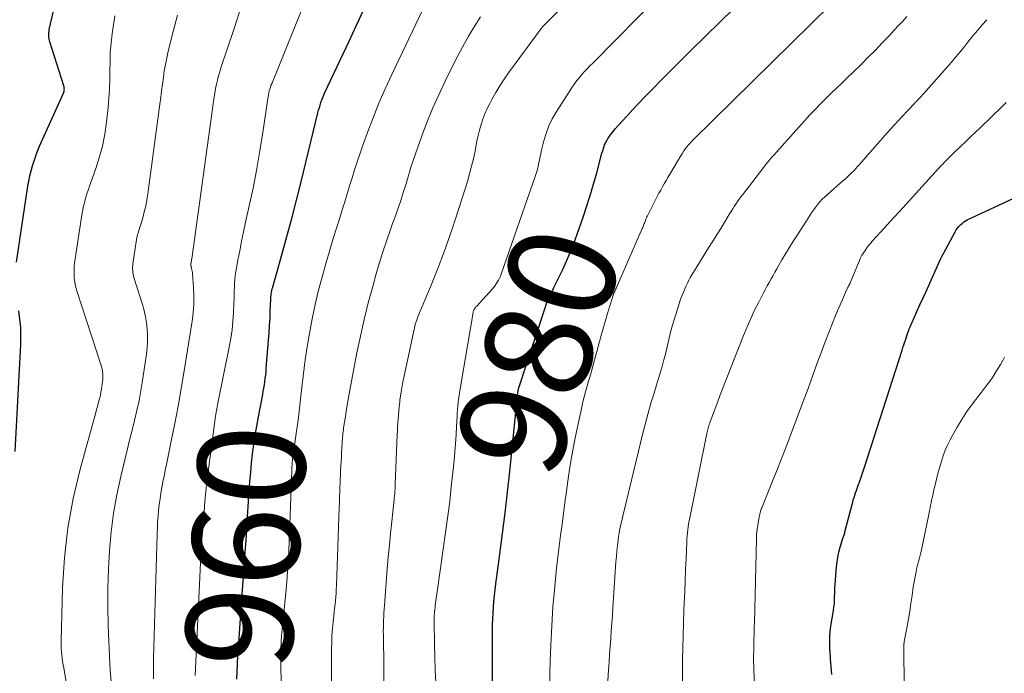
# Model space of a CAD drawing. Units: feet. Extents: x 1960000 to 1965041, y 515000 to 520000.
# Drawn here: x 1961890 to 1962074, y 515982 to 516104 of the extents above; entities that cross this region are included whole.
import ezdxf
from ezdxf.enums import TextEntityAlignment as Align

# ---------------------------------------------------------------- set-up
doc = ezdxf.new("R2010")
doc.units = ezdxf.units.FT
doc.header["$LTSCALE"] = 100
doc.header["$MEASUREMENT"] = 0
for name, color, linetype, lineweight in [('CONTOUR INDEX', 32, 'Continuous', 25), ('CONTOUR INDEX LABEL', 7, 'Continuous', 15), ('CONTOUR INTERMEDIATE', 40, 'Continuous', 15)]:
    doc.layers.add(name, color=color, linetype=linetype, lineweight=lineweight)
doc.styles.add('slant', font='romans.shx', dxfattribs={"oblique": 14.999978})

msp = doc.modelspace()

# ---------------------------------------------------------------- linework, layer by layer
at = {"layer": 'CONTOUR INDEX', "flags": 128}
for points, elevation in [([(1961889.35, 516059.24), (1961891.51, 516073.39), (1961891.67, 516074.36), (1961891.87, 516075.32), (1961892.1, 516076.27), (1961892.35, 516077.21), (1961892.65, 516078.14), (1961892.97, 516079.07), (1961893.32, 516079.97), (1961893.7, 516080.87), (1961898.17, 516090.8), (1961898.23, 516090.96), (1961898.28, 516091.13), (1961898.3, 516091.3), (1961898.32, 516091.47), (1961898.31, 516091.65), (1961898.29, 516091.82), (1961898.26, 516091.99), (1961898.21, 516092.16), (1961895.63, 516100.33), (1961895.55, 516100.61), (1961895.49, 516100.9), (1961895.44, 516101.19), (1961895.41, 516101.48), (1961895.41, 516101.77), (1961895.42, 516102.06), (1961895.46, 516102.35), (1961895.51, 516102.64), (1961905.94, 516146.9)], 940), ([(1961978.28, 515980.92), (1961978.26, 515983.55), (1961978.26, 515990.46), (1961978.27, 515991.55), (1961978.3, 515992.64), (1961978.36, 515993.72), (1961978.44, 515994.81), (1961978.54, 515995.89), (1961978.65, 515996.98), (1961978.77, 515998.06), (1961978.91, 515999.14), (1961979.65, 516004.7), (1961980.15, 516008.56), (1961980.62, 516012.42), (1961981.06, 516016.29), (1961981.48, 516020.16), (1961983.02, 516034.91), (1961983.02, 516034.93), (1961983.02, 516034.95), (1961983.02, 516034.97), (1961983.02, 516034.99), (1961983.03, 516035.1), (1961983.04, 516035.17), (1961983.08, 516035.36), (1961983.1, 516035.45), (1961983.12, 516035.55), (1961983.15, 516035.64), (1961983.18, 516035.73), (1961988.08, 516050.66), (1961988.31, 516051.32), (1961988.56, 516051.97), (1961988.84, 516052.61), (1961989.13, 516053.24), (1961989.44, 516053.87), (1961989.74, 516054.5), (1961990.05, 516055.13), (1961990.35, 516055.75), (1961991.31, 516057.75), (1961992.07, 516059.39), (1961992.78, 516061.05), (1961993.44, 516062.73), (1961994.06, 516064.42), (1961995.12, 516067.46), (1961995.82, 516069.56), (1961996.49, 516071.66), (1961997.12, 516073.79), (1961997.73, 516075.92), (1961998.71, 516079.55), (1961998.8, 516079.87), (1961998.9, 516080.19), (1961998.99, 516080.5), (1961999.1, 516080.82), (1961999.21, 516081.13), (1961999.35, 516081.43), (1961999.5, 516081.73), (1961999.67, 516082.01), (1961999.89, 516082.36), (1962000.2, 516082.81), (1962000.51, 516083.25), (1962000.84, 516083.67), (1962001.19, 516084.08), (1962002.46, 516085.52), (1962003.46, 516086.63), (1962004.47, 516087.73), (1962005.5, 516088.82), (1962006.53, 516089.9), (1962008.06, 516091.46), (1962009.88, 516093.3), (1962011.7, 516095.14), (1962013.54, 516096.97), (1962015.38, 516098.78), (1962028.71, 516111.85)], 980), ([(1961930.5, 515981.34), (1961930.57, 515982.79), (1961930.64, 515984.24), (1961930.72, 515985.69), (1961930.82, 515987.14), (1961931.52, 515997.28), (1961931.63, 515998.83), (1961931.74, 516000.38), (1961931.86, 516001.92), (1961931.98, 516003.47), (1961932.1, 516005.02), (1961932.21, 516006.56), (1961932.32, 516008.11), (1961932.42, 516009.66), (1961932.84, 516016.52), (1961932.97, 516018.25), (1961933.11, 516019.98), (1961933.28, 516021.71), (1961933.47, 516023.44), (1961933.69, 516025.17), (1961933.94, 516026.89), (1961934.23, 516028.6), (1961934.54, 516030.31), (1961935.35, 516034.51), (1961935.46, 516035.12), (1961935.56, 516035.72), (1961935.66, 516036.32), (1961935.75, 516036.93), (1961935.83, 516037.53), (1961935.91, 516038.14), (1961935.97, 516038.75), (1961936.03, 516039.36), (1961936.46, 516044.67), (1961936.56, 516046.02), (1961936.65, 516047.37), (1961936.72, 516048.72), (1961936.77, 516050.07), (1961936.85, 516052.22), (1961936.86, 516052.49), (1961936.88, 516052.76), (1961936.91, 516053.03), (1961936.94, 516053.31), (1961936.98, 516053.57), (1961937.03, 516053.84), (1961937.09, 516054.11), (1961937.16, 516054.37), (1961938.94, 516060.61), (1961939.89, 516064), (1961940.81, 516067.4), (1961941.69, 516070.81), (1961942.54, 516074.22), (1961945.67, 516087.09), (1961945.8, 516087.58), (1961945.93, 516088.07), (1961946.08, 516088.55), (1961946.23, 516089.03), (1961946.4, 516089.51), (1961946.58, 516089.98), (1961946.77, 516090.44), (1961946.98, 516090.9), (1961951.48, 516100.45), (1961952.9, 516103.47), (1961954.32, 516106.5)], 960), ([(1962041.65, 515982.23), (1962041.5, 515983.69), (1962041.38, 515985.15), (1962041.29, 515986.6), (1962041.27, 515986.93), (1962041.24, 515988.22), (1962041.27, 515989.52), (1962041.39, 515990.81), (1962041.56, 515992.09), (1962041.92, 515994.15), (1962041.96, 515994.4), (1962042, 515994.66), (1962042.03, 515994.91), (1962042.07, 515995.17), (1962042.1, 515995.42), (1962042.12, 515995.68), (1962042.13, 515995.94), (1962042.14, 515996.19), (1962042.15, 515996.8), (1962042.16, 515997.35), (1962042.18, 515997.91), (1962042.21, 515998.47), (1962042.25, 515999.02), (1962042.51, 516002.31), (1962042.61, 516003.24), (1962042.75, 516004.17), (1962042.96, 516005.09), (1962043.2, 516006), (1962043.64, 516007.45), (1962043.69, 516007.62), (1962043.75, 516007.8), (1962043.8, 516007.97), (1962043.86, 516008.15), (1962043.92, 516008.32), (1962043.98, 516008.5), (1962044.03, 516008.67), (1962044.08, 516008.85), (1962045.4, 516013.98), (1962045.52, 516014.41), (1962045.64, 516014.85), (1962045.78, 516015.28), (1962045.92, 516015.71), (1962046.06, 516016.14), (1962046.21, 516016.56), (1962046.36, 516016.99), (1962046.5, 516017.42), (1962046.72, 516018.01), (1962046.97, 516018.73), (1962047.22, 516019.46), (1962047.46, 516020.19), (1962047.7, 516020.92), (1962054.74, 516042.77), (1962054.91, 516043.29), (1962055.08, 516043.81), (1962055.25, 516044.33), (1962055.42, 516044.86), (1962055.48, 516045.04), (1962055.63, 516045.47), (1962055.78, 516045.89), (1962055.93, 516046.32), (1962056.09, 516046.74), (1962056.25, 516047.16), (1962056.42, 516047.58), (1962056.6, 516048), (1962056.79, 516048.41), (1962057.52, 516050.01), (1962058.07, 516051.22), (1962058.63, 516052.43), (1962059.18, 516053.64), (1962059.73, 516054.86), (1962060.43, 516056.39), (1962060.68, 516056.95), (1962060.93, 516057.51), (1962061.17, 516058.07), (1962061.42, 516058.63), (1962061.66, 516059.19), (1962061.92, 516059.75), (1962062.19, 516060.29), (1962062.48, 516060.84), (1962064.64, 516064.89), (1962064.85, 516065.25), (1962065.09, 516065.59), (1962065.36, 516065.9), (1962065.65, 516066.2), (1962065.72, 516066.27), (1962066, 516066.51), (1962066.29, 516066.73), (1962066.61, 516066.92), (1962066.93, 516067.09), (1962075.61, 516071.19)], 1000), ([(1961889.11, 516023.84), (1961890.17, 516043.82), (1961890.2, 516045.41), (1961890.16, 516046.99), (1961890.02, 516048.57), (1961889.8, 516050.14)], 940)]:
    msp.add_lwpolyline(points, dxfattribs=dict(at, elevation=elevation))
at = {"layer": 'CONTOUR INTERMEDIATE', "flags": 128}
for points, elevation in [([(1961958.17, 515965.34), (1961957.88, 515989.66), (1961957.87, 515990.34), (1961957.88, 515991.03), (1961957.89, 515991.71), (1961957.92, 515992.39), (1961957.95, 515993.07), (1961957.98, 515993.75), (1961958.03, 515994.43), (1961958.08, 515995.12), (1961958.62, 516001.95), (1961958.81, 516004.16), (1961959.01, 516006.37), (1961959.22, 516008.58), (1961959.45, 516010.78), (1961959.84, 516014.36), (1961959.88, 516014.78), (1961959.92, 516015.19), (1961959.96, 516015.61), (1961960, 516016.02), (1961960.03, 516016.44), (1961960.06, 516016.86), (1961960.08, 516017.28), (1961960.1, 516017.69), (1961960.48, 516027.03), (1961960.51, 516027.75), (1961960.55, 516028.46), (1961960.6, 516029.18), (1961960.65, 516029.9), (1961960.85, 516032.22), (1961960.88, 516032.64), (1961960.93, 516033.05), (1961960.98, 516033.46), (1961961.03, 516033.87), (1961961.14, 516034.59), (1961961.26, 516035.36), (1961961.39, 516036.13), (1961961.53, 516036.89), (1961961.69, 516037.66), (1961963.69, 516046.97), (1961963.76, 516047.27), (1961963.84, 516047.57), (1961963.93, 516047.87), (1961964.02, 516048.16), (1961964.13, 516048.45), (1961964.24, 516048.74), (1961964.35, 516049.03), (1961964.47, 516049.32), (1961966.82, 516054.92), (1961968.08, 516058.02), (1961969.27, 516061.15), (1961970.38, 516064.3), (1961971.43, 516067.48), (1961973.58, 516074.3), (1961973.99, 516075.71), (1961974.37, 516077.12), (1961974.7, 516078.54), (1961975, 516079.97), (1961975.14, 516080.74), (1961975.36, 516081.79), (1961975.59, 516082.84), (1961975.85, 516083.88), (1961976.13, 516084.91), (1961976.46, 516085.93), (1961976.83, 516086.94), (1961977.26, 516087.91), (1961977.74, 516088.87), (1961978.13, 516089.59), (1961978.86, 516090.87), (1961979.62, 516092.14), (1961980.43, 516093.37), (1961981.28, 516094.58), (1961987.4, 516102.93), (1961987.42, 516102.96), (1961987.51, 516103.06), (1961987.56, 516103.11), (1961987.61, 516103.16), (1961987.66, 516103.21), (1961987.7, 516103.26), (1962017.2, 516133.16)], 972), ([(1961922.75, 515982.07), (1961923.66, 516001.74), (1961923.73, 516003.19), (1961923.81, 516004.64), (1961923.91, 516006.08), (1961924.01, 516007.53), (1961924.15, 516009.29), (1961924.19, 516009.85), (1961924.23, 516010.42), (1961924.28, 516010.98), (1961924.32, 516011.55), (1961924.37, 516012.11), (1961924.42, 516012.68), (1961924.46, 516013.24), (1961924.51, 516013.8), (1961924.64, 516015.15), (1961924.76, 516016.38), (1961924.89, 516017.62), (1961925.03, 516018.85), (1961925.18, 516020.08), (1961926.55, 516030.48), (1961926.6, 516030.82), (1961926.65, 516031.17), (1961926.71, 516031.51), (1961926.77, 516031.85), (1961926.84, 516032.2), (1961926.91, 516032.54), (1961926.97, 516032.88), (1961927.04, 516033.22), (1961929.11, 516043.36), (1961929.4, 516044.96), (1961929.63, 516046.57), (1961929.8, 516048.18), (1961929.91, 516049.8), (1961929.98, 516051.58), (1961930.01, 516052.31), (1961930.04, 516053.05), (1961930.05, 516053.79), (1961930.06, 516054.53), (1961930.09, 516055.27), (1961930.14, 516056), (1961930.23, 516056.73), (1961930.34, 516057.46), (1961930.72, 516059.57), (1961931.06, 516061.35), (1961931.41, 516063.12), (1961931.78, 516064.89), (1961932.16, 516066.66), (1961932.85, 516069.73), (1961933.55, 516073.04), (1961934.2, 516076.35), (1961934.78, 516079.68), (1961935.31, 516083.02), (1961936.31, 516089.77), (1961936.36, 516090.13), (1961936.43, 516090.48), (1961936.5, 516090.83), (1961936.59, 516091.18), (1961936.68, 516091.52), (1961936.79, 516091.87), (1961936.9, 516092.21), (1961937.03, 516092.54), (1961943.96, 516109.69)], 956), ([(1961967.67, 515980.77), (1961967.58, 515983.11), (1961967.51, 515985.46), (1961967.45, 515987.8), (1961967.37, 515992.28), (1961967.36, 515992.38), (1961967.36, 515992.49), (1961967.37, 515992.59), (1961967.37, 515992.69), (1961967.37, 515992.79), (1961967.38, 515992.89), (1961967.38, 515992.99), (1961967.39, 515993.09), (1961967.46, 515993.93), (1961967.5, 515994.35), (1961967.54, 515994.76), (1961967.58, 515995.18), (1961967.63, 515995.59), (1961967.68, 515996), (1961967.73, 515996.41), (1961967.79, 515996.83), (1961967.84, 515997.24), (1961969.55, 516009.15), (1961969.92, 516011.84), (1961970.27, 516014.54), (1961970.57, 516017.25), (1961970.86, 516019.95), (1961971.08, 516022.21), (1961971.22, 516023.79), (1961971.35, 516025.37), (1961971.46, 516026.95), (1961971.55, 516028.54), (1961971.65, 516030.42), (1961971.69, 516031.06), (1961971.74, 516031.71), (1961971.79, 516032.35), (1961971.86, 516032.99), (1961971.93, 516033.63), (1961972.01, 516034.27), (1961972.11, 516034.9), (1961972.21, 516035.54), (1961974.64, 516049.81), (1961974.66, 516049.91), (1961974.68, 516050.01), (1961974.71, 516050.11), (1961974.74, 516050.21), (1961974.78, 516050.31), (1961974.83, 516050.4), (1961974.88, 516050.49), (1961974.94, 516050.57), (1961974.95, 516050.6), (1961975.02, 516050.69), (1961975.1, 516050.78), (1961975.17, 516050.87), (1961975.25, 516050.96), (1961978.24, 516054.23), (1961978.5, 516054.54), (1961978.75, 516054.86), (1961978.98, 516055.19), (1961979.2, 516055.53), (1961979.4, 516055.88), (1961979.59, 516056.24), (1961979.75, 516056.62), (1961979.89, 516057), (1961986.28, 516075.38), (1961986.47, 516075.96), (1961986.64, 516076.54), (1961986.79, 516077.14), (1961986.92, 516077.74), (1961987.04, 516078.34), (1961987.17, 516078.93), (1961987.3, 516079.53), (1961987.44, 516080.13), (1961987.85, 516081.84), (1961988.26, 516083.26), (1961988.77, 516084.64), (1961989.42, 516085.96), (1961990.16, 516087.24), (1961993.17, 516091.92), (1961993.58, 516092.53), (1961994.01, 516093.12), (1961994.48, 516093.69), (1961994.96, 516094.25), (1961995.46, 516094.8), (1961995.96, 516095.34), (1961996.47, 516095.87), (1961996.99, 516096.4), (1962009.79, 516109.35)], 976), ([(1961938.86, 515979.6), (1961938.74, 515983.25), (1961938.72, 515984.5), (1961938.72, 515985.74), (1961938.75, 515986.99), (1961938.8, 515988.24), (1961938.88, 515989.48), (1961938.98, 515990.72), (1961939.09, 515991.96), (1961939.22, 515993.2), (1961939.49, 515995.59), (1961939.74, 515998.02), (1961939.95, 516000.46), (1961940.11, 516002.9), (1961940.23, 516005.34), (1961940.88, 516022.01), (1961940.89, 516022.13), (1961940.9, 516022.25), (1961940.91, 516022.37), (1961940.92, 516022.49), (1961940.93, 516022.61), (1961940.95, 516022.73), (1961940.96, 516022.85), (1961940.98, 516022.97), (1961941, 516023.05), (1961941.02, 516023.2), (1961941.05, 516023.36), (1961941.08, 516023.52), (1961941.1, 516023.67), (1961941.55, 516026.78), (1961941.79, 516028.5), (1961942.02, 516030.22), (1961942.23, 516031.93), (1961942.43, 516033.65), (1961942.61, 516035.34), (1961942.91, 516037.91), (1961943.25, 516040.46), (1961943.62, 516043.02), (1961944.03, 516045.56), (1961944.09, 516045.92), (1961944.59, 516048.63), (1961945.15, 516051.33), (1961945.8, 516054.01), (1961946.51, 516056.68), (1961947.21, 516059.13), (1961947.84, 516061.28), (1961948.47, 516063.42), (1961949.12, 516065.56), (1961949.79, 516067.7), (1961950.2, 516068.99), (1961950.66, 516070.48), (1961951.12, 516071.97), (1961951.58, 516073.46), (1961952.03, 516074.95), (1961952.49, 516076.44), (1961952.97, 516077.93), (1961953.47, 516079.4), (1961953.99, 516080.87), (1961954.93, 516083.45), (1961955.98, 516086.18), (1961957.07, 516088.9), (1961958.24, 516091.58), (1961959.47, 516094.24), (1961966.53, 516109.06)], 964), ([(1961914.94, 515981.43), (1961914.94, 515983.32), (1961914.97, 515985.21), (1961915.64, 516008.5), (1961915.68, 516009.6), (1961915.74, 516010.69), (1961915.82, 516011.78), (1961915.92, 516012.87), (1961915.92, 516012.9), (1961916.04, 516013.98), (1961916.18, 516015.05), (1961916.34, 516016.11), (1961916.53, 516017.17), (1961916.73, 516018.23), (1961916.94, 516019.29), (1961917.16, 516020.35), (1961917.37, 516021.41), (1961918.29, 516025.81), (1961918.94, 516029.08), (1961919.57, 516032.35), (1961920.14, 516035.63), (1961920.69, 516038.91), (1961922.17, 516048.2), (1961922.37, 516049.76), (1961922.49, 516051.31), (1961922.5, 516052.87), (1961922.44, 516054.44), (1961922.26, 516057.06), (1961922.23, 516057.31), (1961922.2, 516057.56), (1961922.14, 516057.81), (1961922.08, 516058.06), (1961921.99, 516058.37), (1961921.97, 516058.46), (1961921.96, 516058.55), (1961921.95, 516058.64), (1961921.94, 516058.73), (1961921.94, 516058.82), (1961921.94, 516058.91), (1961921.95, 516059), (1961921.97, 516059.09), (1961922, 516059.22), (1961922.03, 516059.37), (1961922.06, 516059.53), (1961922.08, 516059.68), (1961922.11, 516059.84), (1961926.15, 516089.23), (1961926.27, 516090.03), (1961926.4, 516090.83), (1961926.55, 516091.62), (1961926.71, 516092.42), (1961926.89, 516093.2), (1961927.09, 516093.98), (1961927.32, 516094.76), (1961927.56, 516095.53), (1961930.01, 516102.86), (1961931.46, 516107.3)], 952), ([(1961988.96, 515980.19), (1961989, 515982.49), (1961989.06, 515984.8), (1961989.15, 515987.7), (1961989.26, 515990.11), (1961989.39, 515992.51), (1961989.56, 515994.91), (1961989.76, 515997.31), (1961989.83, 515998.01), (1961990.03, 516000.05), (1961990.24, 516002.1), (1961990.48, 516004.13), (1961990.73, 516006.17), (1961990.99, 516008.21), (1961991.25, 516010.25), (1961991.52, 516012.28), (1961991.79, 516014.32), (1961992.07, 516016.45), (1961992.48, 516019.25), (1961992.92, 516022.05), (1961993.42, 516024.83), (1961993.97, 516027.61), (1961994.74, 516031.29), (1961994.94, 516032.22), (1961995.16, 516033.14), (1961995.39, 516034.06), (1961995.64, 516034.98), (1961995.9, 516035.89), (1961996.16, 516036.81), (1961996.41, 516037.73), (1961996.66, 516038.64), (1961998.63, 516045.79), (1961998.99, 516047.07), (1961999.35, 516048.34), (1961999.74, 516049.61), (1962000.13, 516050.87), (1962000.81, 516053.01), (1962000.87, 516053.2), (1962000.94, 516053.39), (1962001.01, 516053.58), (1962001.09, 516053.77), (1962001.17, 516053.96), (1962001.25, 516054.14), (1962001.33, 516054.33), (1962001.41, 516054.51), (1962006.24, 516065.52), (1962006.32, 516065.7), (1962006.4, 516065.89), (1962006.47, 516066.07), (1962006.54, 516066.26), (1962006.61, 516066.45), (1962006.68, 516066.64), (1962006.75, 516066.82), (1962006.82, 516067.01), (1962006.84, 516067.06), (1962006.92, 516067.27), (1962007.01, 516067.48), (1962007.1, 516067.68), (1962007.2, 516067.89), (1962008.72, 516070.87), (1962009.03, 516071.47), (1962009.35, 516072.08), (1962009.67, 516072.68), (1962010, 516073.27), (1962010.34, 516073.87), (1962010.68, 516074.46), (1962011.02, 516075.05), (1962011.37, 516075.63), (1962013.47, 516079.18), (1962013.72, 516079.58), (1962013.98, 516079.98), (1962014.26, 516080.36), (1962014.54, 516080.74), (1962014.85, 516081.1), (1962015.16, 516081.46), (1962015.48, 516081.8), (1962015.81, 516082.14), (1962041.44, 516107.3)], 984), ([(1961898.84, 515979.67), (1961898.19, 515983.45), (1961898.09, 515984.06), (1961898, 515984.68), (1961897.91, 515985.3), (1961897.82, 515985.92), (1961897.76, 515986.53), (1961897.71, 515987.15), (1961897.69, 515987.78), (1961897.7, 515988.4), (1961897.97, 515998.42), (1961898.33, 516004.03), (1961898.95, 516009.6), (1961899.97, 516015.1), (1961901.26, 516020.57), (1961904.18, 516031.17), (1961904.33, 516031.71), (1961904.48, 516032.25), (1961904.63, 516032.78), (1961904.78, 516033.32), (1961904.92, 516033.86), (1961905.05, 516034.4), (1961905.15, 516034.95), (1961905.25, 516035.5), (1961905.46, 516036.99), (1961905.5, 516037.33), (1961905.52, 516037.68), (1961905.52, 516038.03), (1961905.5, 516038.37), (1961905.46, 516038.72), (1961905.41, 516039.06), (1961905.33, 516039.39), (1961905.23, 516039.73), (1961900.66, 516053.87), (1961900.48, 516054.5), (1961900.33, 516055.14), (1961900.22, 516055.79), (1961900.15, 516056.44), (1961900.12, 516057.1), (1961900.12, 516057.75), (1961900.16, 516058.4), (1961900.24, 516059.06), (1961901.66, 516068.42), (1961901.77, 516069.05), (1961901.9, 516069.68), (1961902.05, 516070.31), (1961902.22, 516070.94), (1961902.41, 516071.55), (1961902.6, 516072.17), (1961902.81, 516072.78), (1961903.02, 516073.4), (1961904.13, 516076.5), (1961904.82, 516078.68), (1961905.41, 516080.88), (1961905.85, 516083.12), (1961906.18, 516085.38), (1961906.48, 516088.09), (1961906.64, 516089.81), (1961906.76, 516091.53), (1961906.81, 516093.25), (1961906.82, 516094.97), (1961906.82, 516094.99), (1961906.84, 516096.7), (1961906.9, 516098.41), (1961907.04, 516100.12), (1961907.23, 516101.82), (1961907.48, 516103.52), (1961907.77, 516105.21)], 944), ([(1961907.12, 515980.27), (1961906.89, 515982.99), (1961906.73, 515985.71), (1961906.61, 515988.43), (1961906.51, 515991.39), (1961906.45, 515994.89), (1961906.45, 515998.39), (1961906.56, 516001.89), (1961906.74, 516005.38), (1961907.06, 516008.87), (1961907.5, 516012.33), (1961908.11, 516015.76), (1961908.85, 516019.18), (1961909.6, 516022.29), (1961910.05, 516024.14), (1961910.5, 516025.99), (1961910.96, 516027.83), (1961911.43, 516029.68), (1961911.87, 516031.53), (1961912.27, 516033.38), (1961912.61, 516035.25), (1961912.92, 516037.13), (1961913.64, 516042.07), (1961913.77, 516043.23), (1961913.85, 516044.39), (1961913.85, 516045.56), (1961913.79, 516046.72), (1961913.66, 516047.89), (1961913.47, 516049.04), (1961913.21, 516050.17), (1961912.9, 516051.3), (1961911.32, 516056.35), (1961911.24, 516056.65), (1961911.16, 516056.97), (1961911.11, 516057.28), (1961911.08, 516057.6), (1961911.06, 516057.92), (1961911.06, 516058.24), (1961911.08, 516058.56), (1961911.12, 516058.87), (1961911.81, 516063.43), (1961911.87, 516063.74), (1961911.93, 516064.05), (1961912, 516064.36), (1961912.08, 516064.66), (1961912.17, 516064.96), (1961912.26, 516065.27), (1961912.35, 516065.57), (1961912.45, 516065.87), (1961912.94, 516067.48), (1961913.25, 516068.59), (1961913.52, 516069.7), (1961913.74, 516070.83), (1961913.92, 516071.97), (1961916.14, 516088.69), (1961916.31, 516089.94), (1961916.47, 516091.18), (1961916.64, 516092.43), (1961916.8, 516093.67), (1961916.98, 516094.91), (1961917.19, 516096.15), (1961917.44, 516097.38), (1961917.73, 516098.6), (1961918.65, 516102.3), (1961919.43, 516105.36)], 948), ([(1961948.2, 515980.51), (1961948.2, 515983.28), (1961948.21, 515987.01), (1961948.24, 515988.27), (1961948.29, 515989.54), (1961948.39, 515990.81), (1961948.51, 515992.07), (1961948.63, 515993.19), (1961948.71, 515993.89), (1961948.79, 515994.6), (1961948.86, 515995.3), (1961948.94, 515996), (1961949, 515996.71), (1961949.06, 515997.41), (1961949.1, 515998.12), (1961949.13, 515998.82), (1961949.64, 516013.35), (1961949.67, 516014.37), (1961949.71, 516015.39), (1961949.74, 516016.4), (1961949.78, 516017.42), (1961949.79, 516017.78), (1961949.83, 516018.62), (1961949.86, 516019.46), (1961949.9, 516020.29), (1961949.95, 516021.13), (1961949.99, 516021.97), (1961950.04, 516022.8), (1961950.09, 516023.64), (1961950.13, 516024.48), (1961950.2, 516025.54), (1961950.22, 516025.88), (1961950.24, 516026.23), (1961950.27, 516026.57), (1961950.3, 516026.92), (1961950.34, 516027.26), (1961950.37, 516027.6), (1961950.42, 516027.95), (1961950.47, 516028.29), (1961950.79, 516030.41), (1961951, 516031.82), (1961951.24, 516033.22), (1961951.48, 516034.62), (1961951.74, 516036.01), (1961952.95, 516042.28), (1961953.6, 516045.4), (1961954.29, 516048.51), (1961955.06, 516051.6), (1961955.89, 516054.67), (1961956.63, 516057.31), (1961957.23, 516059.33), (1961957.85, 516061.35), (1961958.52, 516063.34), (1961959.22, 516065.33), (1961959.62, 516066.42), (1961960.13, 516067.86), (1961960.64, 516069.31), (1961961.12, 516070.76), (1961961.59, 516072.21), (1961962.18, 516074.04), (1961962.34, 516074.58), (1961962.51, 516075.13), (1961962.67, 516075.67), (1961962.82, 516076.22), (1961962.97, 516076.76), (1961963.14, 516077.3), (1961963.31, 516077.84), (1961963.5, 516078.38), (1961965.01, 516082.63), (1961966.01, 516085.28), (1961967.06, 516087.89), (1961968.22, 516090.47), (1961969.43, 516093.02), (1961971.63, 516097.44), (1961972.65, 516099.38), (1961973.71, 516101.3), (1961974.84, 516103.17), (1961976.03, 516105.01)], 968), ([(1961999.38, 515974.09), (1961999.95, 515983.13), (1962000.04, 515984.57), (1962000.14, 515986.02), (1962000.24, 515987.47), (1962000.35, 515988.91), (1962000.45, 515990.36), (1962000.55, 515991.8), (1962000.65, 515993.25), (1962000.75, 515994.69), (1962001.18, 516001.34), (1962001.24, 516002.32), (1962001.32, 516003.29), (1962001.41, 516004.26), (1962001.51, 516005.24), (1962001.66, 516006.73), (1962001.69, 516006.95), (1962001.71, 516007.18), (1962001.74, 516007.4), (1962001.76, 516007.63), (1962001.79, 516007.86), (1962001.82, 516008.08), (1962001.86, 516008.31), (1962001.89, 516008.53), (1962001.92, 516008.72), (1962001.98, 516009.03), (1962002.04, 516009.35), (1962002.1, 516009.66), (1962002.17, 516009.98), (1962006.33, 516027.26), (1962006.81, 516029.15), (1962007.31, 516031.04), (1962007.86, 516032.91), (1962008.43, 516034.78), (1962008.84, 516036.08), (1962009.21, 516037.29), (1962009.58, 516038.51), (1962009.93, 516039.73), (1962010.26, 516040.96), (1962010.49, 516041.82), (1962010.7, 516042.62), (1962010.89, 516043.42), (1962011.08, 516044.23), (1962011.26, 516045.04), (1962011.45, 516045.85), (1962011.65, 516046.65), (1962011.87, 516047.45), (1962012.1, 516048.24), (1962012.78, 516050.44), (1962013.05, 516051.27), (1962013.33, 516052.1), (1962013.64, 516052.91), (1962013.97, 516053.72), (1962014.19, 516054.26), (1962014.42, 516054.79), (1962014.67, 516055.32), (1962014.93, 516055.84), (1962015.2, 516056.36), (1962015.49, 516056.87), (1962015.78, 516057.37), (1962016.08, 516057.87), (1962016.39, 516058.37), (1962018.63, 516061.92), (1962019.39, 516063.12), (1962020.14, 516064.32), (1962020.89, 516065.53), (1962021.64, 516066.74), (1962022.55, 516068.23), (1962022.84, 516068.69), (1962023.13, 516069.15), (1962023.42, 516069.61), (1962023.72, 516070.07), (1962024.03, 516070.52), (1962024.34, 516070.97), (1962024.66, 516071.41), (1962024.99, 516071.84), (1962028.13, 516075.91), (1962028.27, 516076.09), (1962028.41, 516076.28), (1962028.55, 516076.46), (1962028.69, 516076.64), (1962028.83, 516076.82), (1962028.97, 516077.01), (1962029.11, 516077.19), (1962029.25, 516077.37), (1962029.55, 516077.76), (1962029.85, 516078.13), (1962030.15, 516078.5), (1962030.46, 516078.86), (1962030.77, 516079.21), (1962037.55, 516086.7), (1962038.51, 516087.74), (1962039.49, 516088.76), (1962040.49, 516089.76), (1962041.5, 516090.75), (1962042.53, 516091.73), (1962043.55, 516092.71), (1962044.57, 516093.69), (1962045.59, 516094.67), (1962047.11, 516096.15), (1962048.44, 516097.47), (1962049.76, 516098.79), (1962051.05, 516100.14), (1962052.34, 516101.5), (1962053.29, 516102.53), (1962054.09, 516103.38), (1962054.88, 516104.24), (1962055.66, 516105.11)], 988), ([(1962013.72, 515980.13), (1962013.72, 515982.48), (1962013.74, 515984.83), (1962013.79, 515987.18), (1962013.85, 515989.53), (1962013.93, 515991.88), (1962014.01, 515994.23), (1962014.07, 515995.55), (1962014.15, 515997.64), (1962014.23, 515999.73), (1962014.32, 516001.83), (1962014.41, 516003.92), (1962014.53, 516006.97), (1962014.56, 516007.54), (1962014.6, 516008.11), (1962014.66, 516008.67), (1962014.72, 516009.24), (1962014.8, 516009.8), (1962014.88, 516010.36), (1962014.98, 516010.92), (1962015.09, 516011.48), (1962018.28, 516027.2), (1962018.34, 516027.46), (1962018.4, 516027.71), (1962018.46, 516027.96), (1962018.53, 516028.22), (1962018.6, 516028.47), (1962018.68, 516028.72), (1962018.76, 516028.96), (1962018.85, 516029.21), (1962019.73, 516031.59), (1962020.26, 516033.02), (1962020.8, 516034.45), (1962021.35, 516035.88), (1962021.91, 516037.3), (1962025.14, 516045.54), (1962025.8, 516047.12), (1962026.48, 516048.69), (1962027.21, 516050.24), (1962027.98, 516051.77), (1962028.88, 516053.51), (1962029.23, 516054.16), (1962029.57, 516054.8), (1962029.93, 516055.45), (1962030.29, 516056.09), (1962030.65, 516056.73), (1962031.01, 516057.36), (1962031.38, 516058), (1962031.74, 516058.64), (1962032.32, 516059.65), (1962032.99, 516060.79), (1962033.67, 516061.92), (1962034.36, 516063.04), (1962035.07, 516064.15), (1962036.87, 516066.95), (1962037.19, 516067.44), (1962037.52, 516067.94), (1962037.85, 516068.43), (1962038.19, 516068.91), (1962038.49, 516069.35), (1962038.68, 516069.62), (1962038.88, 516069.88), (1962039.08, 516070.13), (1962039.29, 516070.38), (1962039.51, 516070.62), (1962039.73, 516070.86), (1962039.97, 516071.09), (1962040.21, 516071.31), (1962043.75, 516074.44), (1962044.16, 516074.8), (1962044.55, 516075.16), (1962044.95, 516075.53), (1962045.33, 516075.91), (1962045.71, 516076.29), (1962046.09, 516076.68), (1962046.45, 516077.07), (1962046.81, 516077.48), (1962049.3, 516080.33), (1962050.64, 516081.85), (1962051.98, 516083.35), (1962053.35, 516084.85), (1962054.72, 516086.34), (1962057.04, 516088.82), (1962057.26, 516089.06), (1962057.48, 516089.29), (1962057.7, 516089.53), (1962057.92, 516089.76), (1962058.15, 516089.99), (1962058.37, 516090.23), (1962058.58, 516090.47), (1962058.8, 516090.71), (1962063.95, 516096.57), (1962064.79, 516097.55), (1962065.63, 516098.54), (1962066.44, 516099.54), (1962067.24, 516100.56), (1962068.05, 516101.56), (1962068.87, 516102.56), (1962069.72, 516103.53), (1962070.58, 516104.49)], 992), ([(1962027.23, 515979.14), (1962027.07, 515983.07), (1962027.05, 515983.77), (1962027.03, 515984.47), (1962027.03, 515985.17), (1962027.03, 515985.87), (1962027.04, 515986.57), (1962027.05, 515987.27), (1962027.07, 515987.97), (1962027.09, 515988.67), (1962027.09, 515988.81), (1962027.11, 515989.57), (1962027.13, 515990.34), (1962027.15, 515991.11), (1962027.17, 515991.87), (1962027.54, 516007.58), (1962027.56, 516008.01), (1962027.59, 516008.44), (1962027.64, 516008.87), (1962027.7, 516009.3), (1962028.07, 516011.68), (1962028.12, 516011.92), (1962028.17, 516012.17), (1962028.23, 516012.41), (1962028.3, 516012.66), (1962028.44, 516013.1), (1962028.45, 516013.12), (1962028.45, 516013.14), (1962028.46, 516013.16), (1962028.47, 516013.17), (1962028.5, 516013.25), (1962028.5, 516013.27), (1962028.51, 516013.29), (1962028.52, 516013.31), (1962028.53, 516013.33), (1962030.43, 516017.99), (1962031.37, 516020.34), (1962032.31, 516022.7), (1962033.22, 516025.07), (1962034.11, 516027.44), (1962036.27, 516033.22), (1962037.18, 516035.65), (1962038.08, 516038.09), (1962038.98, 516040.53), (1962039.89, 516042.97), (1962040.39, 516044.33), (1962041.05, 516046.08), (1962041.74, 516047.82), (1962042.46, 516049.55), (1962043.2, 516051.26), (1962044.64, 516054.53), (1962044.68, 516054.61), (1962044.72, 516054.68), (1962044.76, 516054.76), (1962044.8, 516054.84), (1962044.81, 516054.87), (1962044.85, 516054.93), (1962044.88, 516054.99), (1962044.91, 516055.06), (1962044.94, 516055.12), (1962044.97, 516055.19), (1962045, 516055.25), (1962045.03, 516055.32), (1962045.06, 516055.38), (1962046.78, 516059.51), (1962047, 516060.01), (1962047.25, 516060.5), (1962047.53, 516060.97), (1962047.83, 516061.42), (1962048.15, 516061.87), (1962048.48, 516062.3), (1962048.83, 516062.72), (1962049.19, 516063.13), (1962050.8, 516064.9), (1962051.97, 516066.19), (1962053.14, 516067.48), (1962054.32, 516068.76), (1962055.49, 516070.05), (1962062.13, 516077.3), (1962062.41, 516077.6), (1962062.69, 516077.9), (1962062.98, 516078.2), (1962063.26, 516078.49), (1962063.55, 516078.78), (1962063.84, 516079.07), (1962064.14, 516079.36), (1962064.44, 516079.64), (1962065.67, 516080.8), (1962066.58, 516081.67), (1962067.49, 516082.53), (1962068.4, 516083.4), (1962069.3, 516084.28), (1962073.45, 516088.29), (1962073.81, 516088.65), (1962074.17, 516089.02)], 996), ([(1962055.26, 515976.61), (1962055.09, 515985.02), (1962055.09, 515985.38), (1962055.08, 515985.74), (1962055.08, 515986.11), (1962055.08, 515986.47), (1962055.09, 515986.83), (1962055.09, 515987.01), (1962055.09, 515987.19), (1962055.09, 515987.38), (1962055.09, 515987.56), (1962055.09, 515987.76), (1962055.1, 515987.84), (1962055.1, 515987.92), (1962055.1, 515988), (1962055.11, 515988.09), (1962055.11, 515988.17), (1962055.12, 515988.25), (1962055.14, 515988.33), (1962055.15, 515988.41), (1962055.68, 515991.2), (1962055.94, 515992.64), (1962056.19, 515994.08), (1962056.41, 515995.52), (1962056.62, 515996.97), (1962056.84, 515998.59), (1962056.93, 515999.23), (1962057.04, 515999.86), (1962057.16, 516000.49), (1962057.29, 516001.12), (1962057.36, 516001.42), (1962057.47, 516001.9), (1962057.58, 516002.38), (1962057.71, 516002.85), (1962057.83, 516003.32), (1962057.96, 516003.79), (1962058.08, 516004.27), (1962058.19, 516004.74), (1962058.29, 516005.22), (1962059.8, 516012.41), (1962059.89, 516012.88), (1962059.99, 516013.34), (1962060.08, 516013.8), (1962060.18, 516014.27), (1962060.27, 516014.73), (1962060.37, 516015.2), (1962060.48, 516015.66), (1962060.58, 516016.12), (1962061.24, 516018.94), (1962061.5, 516019.99), (1962061.78, 516021.03), (1962062.1, 516022.06), (1962062.43, 516023.08), (1962062.81, 516024.09), (1962063.23, 516025.08), (1962063.7, 516026.05), (1962064.21, 516027), (1962065.01, 516028.38), (1962065.91, 516029.87), (1962066.86, 516031.33), (1962067.87, 516032.75), (1962068.93, 516034.13), (1962069.6, 516034.97), (1962070.34, 516035.92), (1962071.05, 516036.9), (1962071.73, 516037.9), (1962072.38, 516038.93), (1962073.11, 516040.13), (1962073.37, 516040.56), (1962073.63, 516041), (1962073.88, 516041.45)], 1004)]:
    msp.add_lwpolyline(points, dxfattribs=dict(at, elevation=elevation))

# ---------------------------------------------------------------- texts
at = {"layer": 'CONTOUR INDEX LABEL', "style": 'slant', "oblique": 15}
for s, rotation, p in [('980', 73.2302, (1961986.84, 516042.78, 980)), ('960', 85.8847, (1961932.18, 516006.18, 960))]:
    msp.add_text(s, height=20, rotation=rotation, dxfattribs=at).set_placement(p, align=Align.MIDDLE_CENTER)

doc.saveas('drawing.dxf')
